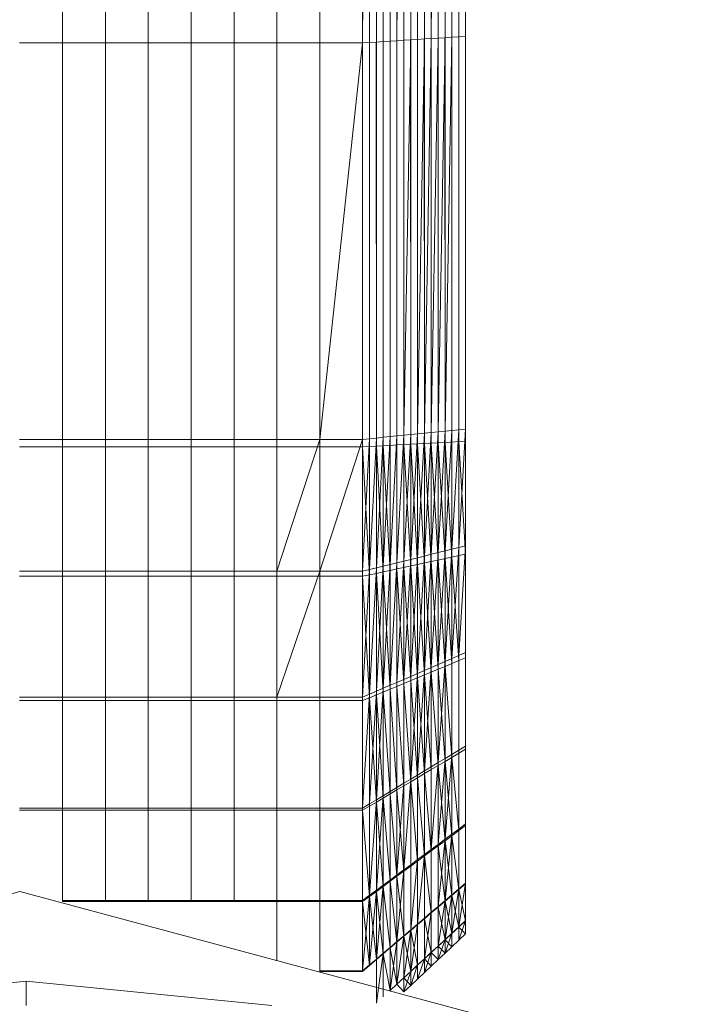
# Model space of a CAD drawing. Units: inches. Extents: x 15 to 18075, y 6 to 12777.
# Drawn here: x 8902 to 8924, y 6905 to 6937 of the extents above; entities that cross this region are included whole.
import ezdxf

# ---------------------------------------------------------------- set-up
doc = ezdxf.new("R2010")
doc.units = ezdxf.units.IN
doc.header["$MEASUREMENT"] = 0

# ---------------------------------------------------------------- blocks, each defined once
blk = doc.blocks.new('9031_DWG-663304-Level 1')
at = {"lineweight": 9}
for p, q in [((1583.003, 75.984), (1583.003, 858.193)), ((1583.003, 75.984), (1583.003, 844.636)), ((1582.319, 99.531), (1582.547, 225.81)), ((1582.547, 99.546), (1582.775, 225.831)), ((1582.547, 99.546), (1582.547, 225.81)), ((1582.775, 99.56), (1583.003, 225.851)), ((1582.775, 99.56), (1582.775, 225.831)), ((1583.003, 99.575), (1583.003, 225.851)), ((1569.597, 99.357), (1569.597, 225.545)), ((1571.023, 99.357), (1571.023, 225.545)), ((1572.449, 99.357), (1572.449, 225.545)), ((1573.875, 99.357), (1573.875, 225.545)), ((1575.302, 99.357), (1575.302, 225.545)), ((1576.728, 99.357), (1576.728, 225.545)), ((1578.154, 99.357), (1578.154, 225.545)), ((1579.58, 99.357), (1579.808, 225.565)), ((1579.58, 99.357), (1579.58, 225.545)), ((1579.808, 99.372), (1580.037, 225.586)), ((1579.808, 99.372), (1579.808, 225.565)), ((1580.037, 99.386), (1580.265, 225.606)), ((1580.037, 99.386), (1580.037, 225.586)), ((1580.265, 99.401), (1580.493, 225.626)), ((1580.265, 99.401), (1580.265, 225.606)), ((1580.493, 99.415), (1580.721, 225.647)), ((1580.493, 99.415), (1580.493, 225.626)), ((1580.721, 99.43), (1580.949, 225.667)), ((1580.721, 99.43), (1580.721, 225.647)), ((1580.949, 99.444), (1581.178, 225.688)), ((1580.949, 99.444), (1580.949, 225.667)), ((1581.178, 99.459), (1581.406, 225.708)), ((1581.178, 99.459), (1581.178, 225.688)), ((1581.406, 99.473), (1581.634, 225.729)), ((1581.406, 99.473), (1581.406, 225.708)), ((1581.634, 99.488), (1581.862, 225.749)), ((1581.634, 99.488), (1581.634, 225.729)), ((1581.862, 99.502), (1582.09, 225.77)), ((1581.862, 99.502), (1581.862, 225.749)), ((1582.09, 99.517), (1582.319, 225.79)), ((1582.09, 99.517), (1582.09, 225.77)), ((1582.319, 99.531), (1582.319, 225.79)), ((1581.406, 86.362), (1581.634, 99.488)), ((1581.406, 99.473), (1581.634, 99.488)), ((1581.63, 99.488), (1581.634, 86.043)), ((1581.634, 86.384), (1581.862, 99.502)), ((1581.634, 99.488), (1581.862, 99.502)), ((1581.634, 86.043), (1581.634, 99.488)), ((1581.634, 86.384), (1581.634, 99.488)), ((1581.858, 99.502), (1581.862, 86.055)), ((1581.862, 86.407), (1582.09, 99.517)), ((1581.862, 99.502), (1582.09, 99.517)), ((1581.862, 86.055), (1581.862, 99.502)), ((1581.862, 86.407), (1581.862, 99.502)), ((1582.086, 99.517), (1582.09, 86.068)), ((1582.09, 86.43), (1582.319, 99.531)), ((1582.09, 99.517), (1582.319, 99.531)), ((1582.09, 86.068), (1582.09, 99.517)), ((1582.09, 86.43), (1582.09, 99.517)), ((1582.315, 99.531), (1582.319, 86.08)), ((1582.319, 86.453), (1582.547, 99.546)), ((1582.319, 99.531), (1582.547, 99.546)), ((1582.319, 86.08), (1582.319, 99.531)), ((1582.319, 86.453), (1582.319, 99.531)), ((1582.547, 99.546), (1582.775, 99.56)), ((1582.547, 86.092), (1582.547, 99.546)), ((1582.547, 86.476), (1582.547, 99.546)), ((1582.775, 99.56), (1583.003, 99.575)), ((1582.775, 86.105), (1582.775, 99.56)), ((1582.775, 86.498), (1582.775, 99.56)), ((1582.999, 99.575), (1583.003, 86.117)), ((1583.003, 86.117), (1583.003, 99.575)), ((1583.003, 86.117), (1583.003, 99.575)), ((1583.003, 73.346), (1583.003, 99.575)), ((1583.003, 73.346), (1583.003, 99.575)), ((1583.003, 70.179), (1583.003, 99.575)), ((1583.003, 70.179), (1583.003, 99.575)), ((1583.003, 86.521), (1583.003, 99.575)), ((1583.003, 82.366), (1583.003, 99.575)), ((1583.003, 78.921), (1583.003, 99.575)), ((1583.003, 78.921), (1583.003, 99.575)), ((1583.003, 78.921), (1583.003, 99.575)), ((1583.003, 75.882), (1583.003, 99.575)), ((1583.003, 75.882), (1583.003, 99.575)), ((1583.003, 71.412), (1583.003, 99.575)), ((1583.003, 69.747), (1583.003, 99.575)), ((1583.003, 69.747), (1583.003, 99.575)), ((1583.003, 69.747), (1583.003, 99.575)), ((1583.003, 69.747), (1583.003, 99.575)), ((1583.003, 69.747), (1583.003, 99.575)), ((1583.003, 69.747), (1583.003, 99.575)), ((1583.003, 69.747), (1583.003, 99.575)), ((1583.003, 69.747), (1583.003, 99.575)), ((1583.003, 69.747), (1583.003, 99.575)), ((1583.003, 69.747), (1583.003, 99.575)), ((1583.003, 69.747), (1583.003, 99.575)), ((1583.003, 69.747), (1583.003, 99.575)), ((1583.003, 69.747), (1583.003, 99.575)), ((1583.003, 69.747), (1583.003, 99.575)), ((1583.003, 69.747), (1583.003, 99.575)), ((1583.003, 69.747), (1583.003, 99.575)), ((1583.003, 69.747), (1583.003, 99.575)), ((1583.003, 69.747), (1583.003, 99.575)), ((1583.003, 69.747), (1583.003, 99.575)), ((1583.003, 70.184), (1583.003, 99.575)), ((1583.003, 70.184), (1583.003, 99.575)), ((1583.003, 71.433), (1583.003, 99.575)), ((1583.003, 71.433), (1583.003, 99.575)), ((1583.003, 73.398), (1583.003, 99.575)), ((1583.003, 73.398), (1583.003, 99.575)), ((1583.003, 73.398), (1583.003, 99.575)), ((1583.003, 73.398), (1583.003, 99.575)), ((1583.003, 75.984), (1583.003, 99.575)), ((1583.003, 79.097), (1583.003, 99.575)), ((1583.003, 82.641), (1583.003, 99.575)), ((1583.003, 82.641), (1583.003, 99.575)), ((1583.003, 86.521), (1583.003, 99.575)), ((1568.171, 99.357), (1569.597, 99.357)), ((1569.597, 86.179), (1569.597, 99.357)), ((1569.597, 99.357), (1571.023, 99.357)), ((1571.023, 86.179), (1571.023, 99.357)), ((1571.023, 99.357), (1572.449, 99.357)), ((1572.449, 86.179), (1572.449, 99.357)), ((1572.449, 99.357), (1573.875, 99.357)), ((1573.875, 86.179), (1573.875, 99.357)), ((1573.875, 99.357), (1575.302, 99.357)), ((1575.302, 86.179), (1575.302, 99.357)), ((1575.302, 99.357), (1576.728, 99.357)), ((1576.728, 86.179), (1576.728, 99.357)), ((1576.728, 99.357), (1578.154, 99.357)), ((1578.154, 86.179), (1578.154, 99.357)), ((1578.154, 86.179), (1579.58, 99.357)), ((1578.154, 99.357), (1579.58, 99.357)), ((1579.58, 99.357), (1579.808, 99.372)), ((1579.58, 86.179), (1579.58, 99.357)), ((1579.804, 99.372), (1579.808, 85.944)), ((1579.808, 99.372), (1580.037, 99.386)), ((1579.808, 85.944), (1579.808, 99.372)), ((1579.808, 86.202), (1579.808, 99.372)), ((1580.033, 99.386), (1580.037, 85.956)), ((1580.037, 99.386), (1580.265, 99.401)), ((1580.037, 85.956), (1580.037, 99.386)), ((1580.037, 86.225), (1580.037, 99.386)), ((1580.261, 99.401), (1580.265, 85.969)), ((1580.265, 99.401), (1580.493, 99.415)), ((1580.265, 85.969), (1580.265, 99.401)), ((1580.265, 86.248), (1580.265, 99.401)), ((1580.493, 99.415), (1580.721, 99.43)), ((1580.493, 85.981), (1580.493, 99.415)), ((1580.493, 86.27), (1580.493, 99.415)), ((1580.717, 99.43), (1580.721, 85.993)), ((1580.721, 99.43), (1580.949, 99.444)), ((1580.721, 85.993), (1580.721, 99.43)), ((1580.721, 86.293), (1580.721, 99.43)), ((1580.945, 99.444), (1580.949, 86.006)), ((1580.949, 86.316), (1581.178, 99.459)), ((1580.949, 99.444), (1581.178, 99.459)), ((1580.949, 86.006), (1580.949, 99.444)), ((1580.949, 86.316), (1580.949, 99.444)), ((1581.174, 99.459), (1581.177, 86.018)), ((1581.177, 86.018), (1581.177, 99.459)), ((1581.178, 99.459), (1581.406, 99.473)), ((1581.178, 86.339), (1581.178, 99.459)), ((1581.406, 86.031), (1581.406, 99.473)), ((1581.406, 86.362), (1581.406, 99.473)), ((1581.634, 82.303), (1581.862, 86.407)), ((1581.634, 86.384), (1581.862, 86.407)), ((1581.862, 82.359), (1582.09, 86.43)), ((1581.862, 86.407), (1582.09, 86.43)), ((1581.862, 82.359), (1581.862, 86.407)), ((1582.09, 82.416), (1582.319, 86.453)), ((1582.09, 86.43), (1582.319, 86.453)), ((1582.09, 82.416), (1582.09, 86.43)), ((1582.319, 82.472), (1582.547, 86.476)), ((1582.319, 86.453), (1582.547, 86.476)), ((1582.319, 82.472), (1582.319, 86.453)), ((1582.547, 82.528), (1582.775, 86.498)), ((1582.547, 86.476), (1582.775, 86.498)), ((1582.547, 82.528), (1582.547, 86.476)), ((1582.775, 82.585), (1583.003, 86.521)), ((1582.775, 86.498), (1583.003, 86.521)), ((1582.775, 82.585), (1582.775, 86.498)), ((1583.003, 82.641), (1583.003, 86.521)), ((1568.171, 86.179), (1569.597, 86.179)), ((1569.597, 81.796), (1569.597, 86.179)), ((1569.597, 86.179), (1571.023, 86.179)), ((1571.023, 81.796), (1571.023, 86.179)), ((1571.023, 86.179), (1572.449, 86.179)), ((1572.449, 81.796), (1572.449, 86.179)), ((1572.449, 86.179), (1573.875, 86.179)), ((1573.875, 81.796), (1573.875, 86.179)), ((1573.875, 86.179), (1575.302, 86.179)), ((1575.302, 81.796), (1575.302, 86.179)), ((1575.302, 86.179), (1576.728, 86.179)), ((1576.728, 81.796), (1576.728, 86.179)), ((1576.728, 81.796), (1578.154, 86.179)), ((1576.728, 86.179), (1578.154, 86.179)), ((1578.154, 81.796), (1578.154, 86.179)), ((1578.154, 81.796), (1579.58, 86.179)), ((1578.154, 86.179), (1579.58, 86.179)), ((1579.58, 81.796), (1579.808, 86.202)), ((1579.58, 86.179), (1579.808, 86.202)), ((1579.58, 81.796), (1579.58, 86.179)), ((1579.808, 81.852), (1580.037, 86.225)), ((1579.808, 86.202), (1580.037, 86.225)), ((1579.808, 81.852), (1579.808, 86.202)), ((1580.037, 81.908), (1580.265, 86.248)), ((1580.037, 86.225), (1580.265, 86.248)), ((1580.037, 81.908), (1580.037, 86.225)), ((1580.265, 81.965), (1580.493, 86.27)), ((1580.265, 86.248), (1580.493, 86.27)), ((1580.265, 81.965), (1580.265, 86.248)), ((1580.493, 82.021), (1580.721, 86.293)), ((1580.493, 86.27), (1580.721, 86.293)), ((1580.493, 82.021), (1580.493, 86.27)), ((1580.721, 82.077), (1580.949, 86.316)), ((1580.721, 86.293), (1580.949, 86.316)), ((1580.721, 82.077), (1580.721, 86.293)), ((1580.949, 82.134), (1581.178, 86.339)), ((1580.949, 86.316), (1581.178, 86.339)), ((1580.949, 82.134), (1580.949, 86.316)), ((1581.178, 82.19), (1581.406, 86.362)), ((1581.178, 86.339), (1581.406, 86.362)), ((1581.178, 82.19), (1581.178, 86.339)), ((1581.406, 82.246), (1581.634, 86.384)), ((1581.406, 86.362), (1581.634, 86.384)), ((1581.406, 82.246), (1581.406, 86.362)), ((1581.634, 82.303), (1581.634, 86.384)), ((1582.09, 86.068), (1582.319, 86.08)), ((1582.319, 86.08), (1582.547, 86.092)), ((1582.319, 86.08), (1582.319, 82.219)), ((1582.319, 86.08), (1582.547, 82.268)), ((1582.547, 86.092), (1582.775, 86.105)), ((1582.547, 86.092), (1582.547, 82.268)), ((1582.775, 86.105), (1583.003, 86.117)), ((1582.775, 86.105), (1582.775, 82.317)), ((1582.775, 86.105), (1583.003, 82.366)), ((1583.003, 86.117), (1583.003, 82.366)), ((1568.17, 85.932), (1569.597, 85.932)), ((1569.597, 85.932), (1569.597, 81.629)), ((1569.597, 85.932), (1571.023, 85.932)), ((1571.023, 85.932), (1571.023, 81.629)), ((1571.023, 85.932), (1572.449, 85.932)), ((1572.449, 85.932), (1572.449, 81.629)), ((1572.449, 85.932), (1573.875, 85.932)), ((1573.875, 85.932), (1573.875, 81.629)), ((1573.875, 85.932), (1575.302, 85.932)), ((1575.302, 85.932), (1575.302, 81.629)), ((1575.302, 85.932), (1576.728, 85.932)), ((1576.728, 85.932), (1576.728, 81.629)), ((1576.728, 85.932), (1578.154, 85.932)), ((1578.154, 85.932), (1578.154, 81.629)), ((1578.154, 85.932), (1579.58, 85.932)), ((1579.58, 85.932), (1579.808, 85.944)), ((1579.58, 85.932), (1579.58, 81.629)), ((1579.58, 85.932), (1579.808, 81.678)), ((1579.808, 85.944), (1580.037, 85.956)), ((1579.808, 85.944), (1579.808, 81.678)), ((1580.037, 85.956), (1580.265, 85.969)), ((1580.037, 85.956), (1580.037, 81.727)), ((1580.037, 85.956), (1580.265, 81.776)), ((1580.265, 85.969), (1580.493, 85.981)), ((1580.265, 85.969), (1580.265, 81.776)), ((1580.265, 85.969), (1580.493, 81.825)), ((1580.493, 85.981), (1580.721, 85.993)), ((1580.493, 85.981), (1580.493, 81.825)), ((1580.721, 85.993), (1580.949, 86.006)), ((1580.721, 85.993), (1580.721, 81.875)), ((1580.949, 86.006), (1581.177, 86.018)), ((1580.949, 86.006), (1580.949, 81.924)), ((1580.949, 86.006), (1581.177, 81.973)), ((1581.177, 86.018), (1581.406, 86.031)), ((1581.177, 86.018), (1581.177, 81.973)), ((1581.177, 86.018), (1581.406, 82.022)), ((1581.406, 86.031), (1581.634, 86.043)), ((1581.406, 86.031), (1581.406, 82.022)), ((1581.406, 86.031), (1581.634, 82.071)), ((1581.634, 86.043), (1581.862, 86.055)), ((1581.634, 86.043), (1581.634, 82.071)), ((1581.634, 86.043), (1581.862, 82.12)), ((1581.862, 86.055), (1582.09, 86.068)), ((1581.862, 86.055), (1581.862, 82.12)), ((1581.862, 86.055), (1582.09, 82.169)), ((1582.09, 86.068), (1582.09, 82.169)), ((1582.09, 86.068), (1582.319, 82.219)), ((1582.09, 78.7), (1582.319, 82.472)), ((1582.09, 82.416), (1582.319, 82.472)), ((1582.319, 78.799), (1582.547, 82.528)), ((1582.319, 82.472), (1582.547, 82.528)), ((1582.319, 78.799), (1582.319, 82.472)), ((1582.547, 78.898), (1582.775, 82.585)), ((1582.547, 82.528), (1582.775, 82.585)), ((1582.547, 78.898), (1582.547, 82.528)), ((1582.775, 78.998), (1583.003, 82.641)), ((1582.775, 82.585), (1583.003, 82.641)), ((1582.775, 78.998), (1582.775, 82.585)), ((1583.003, 79.097), (1583.003, 82.641)), ((1580.949, 78.204), (1581.178, 82.19)), ((1580.949, 82.134), (1581.178, 82.19)), ((1581.178, 78.303), (1581.406, 82.246)), ((1581.178, 82.19), (1581.406, 82.246)), ((1581.178, 78.303), (1581.178, 82.19)), ((1581.406, 78.402), (1581.634, 82.303)), ((1581.406, 82.246), (1581.634, 82.303)), ((1581.406, 78.402), (1581.406, 82.246)), ((1581.634, 78.501), (1581.862, 82.359)), ((1581.634, 82.303), (1581.862, 82.359)), ((1581.634, 78.501), (1581.634, 82.303)), ((1581.862, 78.601), (1582.09, 82.416)), ((1581.862, 82.359), (1582.09, 82.416)), ((1581.862, 78.601), (1581.862, 82.359)), ((1581.862, 82.12), (1582.09, 82.169)), ((1582.09, 78.7), (1582.09, 82.416)), ((1582.09, 82.169), (1582.319, 82.219)), ((1582.09, 82.169), (1582.09, 78.541)), ((1582.09, 82.169), (1582.319, 78.636)), ((1582.319, 82.219), (1582.547, 82.268)), ((1582.319, 82.219), (1582.319, 78.636)), ((1582.319, 82.219), (1582.547, 78.731)), ((1582.547, 82.268), (1582.775, 82.317)), ((1582.547, 82.268), (1582.547, 78.731)), ((1582.547, 82.268), (1582.775, 78.826)), ((1582.775, 82.317), (1583.003, 82.366)), ((1582.775, 82.317), (1582.775, 78.826)), ((1583.003, 82.366), (1583.003, 78.921)), ((1579.58, 77.608), (1579.808, 81.852)), ((1579.58, 81.796), (1579.808, 81.852)), ((1579.808, 77.707), (1580.037, 81.908)), ((1579.808, 81.852), (1580.037, 81.908)), ((1579.808, 77.707), (1579.808, 81.852)), ((1580.037, 77.807), (1580.265, 81.965)), ((1580.037, 81.908), (1580.265, 81.965)), ((1580.037, 77.807), (1580.037, 81.908)), ((1580.265, 77.906), (1580.493, 82.021)), ((1580.265, 81.965), (1580.493, 82.021)), ((1580.265, 77.906), (1580.265, 81.965)), ((1580.265, 81.776), (1580.493, 81.825)), ((1580.493, 78.005), (1580.721, 82.077)), ((1580.493, 82.021), (1580.721, 82.077)), ((1580.493, 78.005), (1580.493, 82.021)), ((1580.493, 81.825), (1580.721, 81.875)), ((1580.493, 81.825), (1580.493, 77.876)), ((1580.721, 78.104), (1580.949, 82.134)), ((1580.721, 82.077), (1580.949, 82.134)), ((1580.721, 78.104), (1580.721, 82.077)), ((1580.721, 81.875), (1580.949, 81.924)), ((1580.721, 81.875), (1580.721, 77.971)), ((1580.721, 81.875), (1580.949, 78.066)), ((1580.949, 78.204), (1580.949, 82.134)), ((1580.949, 81.924), (1581.177, 81.973)), ((1580.949, 81.924), (1580.949, 78.066)), ((1580.949, 81.924), (1581.177, 78.161)), ((1581.177, 81.973), (1581.406, 82.022)), ((1581.177, 81.973), (1581.177, 78.161)), ((1581.177, 81.973), (1581.406, 78.256)), ((1581.406, 82.022), (1581.634, 82.071)), ((1581.406, 82.022), (1581.406, 78.256)), ((1581.406, 82.022), (1581.634, 78.351)), ((1581.634, 82.071), (1581.862, 82.12)), ((1581.634, 82.071), (1581.634, 78.351)), ((1581.634, 82.071), (1581.862, 78.446)), ((1581.862, 82.12), (1581.862, 78.446)), ((1581.862, 82.12), (1582.09, 78.541)), ((1568.17, 81.629), (1569.597, 81.629)), ((1568.171, 81.796), (1569.597, 81.796)), ((1569.597, 77.608), (1569.597, 81.796)), ((1569.597, 81.796), (1571.023, 81.796)), ((1569.597, 81.629), (1569.597, 77.496)), ((1569.597, 81.629), (1571.023, 81.629)), ((1571.023, 77.608), (1571.023, 81.796)), ((1571.023, 81.796), (1572.449, 81.796)), ((1571.023, 81.629), (1571.023, 77.496)), ((1571.023, 81.629), (1572.449, 81.629)), ((1572.449, 77.608), (1572.449, 81.796)), ((1572.449, 81.796), (1573.875, 81.796)), ((1572.449, 81.629), (1572.449, 77.496)), ((1572.449, 81.629), (1573.875, 81.629)), ((1573.875, 77.608), (1573.875, 81.796)), ((1573.875, 81.796), (1575.302, 81.796)), ((1573.875, 81.629), (1573.875, 77.496)), ((1573.875, 81.629), (1575.302, 81.629)), ((1575.302, 77.608), (1575.302, 81.796)), ((1575.302, 81.796), (1576.728, 81.796)), ((1575.302, 81.629), (1575.302, 77.496)), ((1575.302, 81.629), (1576.728, 81.629)), ((1576.728, 77.608), (1576.728, 81.796)), ((1576.728, 77.608), (1578.154, 81.796)), ((1576.728, 81.796), (1578.154, 81.796)), ((1576.728, 81.629), (1576.728, 77.496)), ((1576.728, 81.629), (1578.154, 81.629)), ((1578.154, 77.608), (1578.154, 81.796)), ((1578.154, 81.796), (1579.58, 81.796)), ((1578.154, 81.629), (1578.154, 77.496)), ((1578.154, 81.629), (1579.58, 81.629)), ((1579.58, 77.608), (1579.58, 81.796)), ((1579.58, 81.629), (1579.808, 81.678)), ((1579.58, 81.629), (1579.58, 77.496)), ((1579.58, 81.629), (1579.808, 77.591)), ((1579.808, 81.678), (1580.037, 81.727)), ((1579.808, 81.678), (1579.808, 77.591)), ((1580.037, 81.727), (1580.265, 81.776)), ((1580.037, 81.727), (1580.037, 77.686)), ((1580.037, 81.727), (1580.265, 77.781)), ((1580.265, 81.776), (1580.265, 77.781)), ((1580.265, 81.776), (1580.493, 77.876)), ((1582.319, 78.799), (1582.547, 78.898)), ((1582.547, 78.898), (1582.775, 78.998)), ((1582.547, 75.71), (1582.547, 78.898)), ((1582.775, 78.998), (1583.003, 79.097)), ((1582.775, 75.847), (1582.775, 78.998)), ((1582.775, 78.826), (1583.003, 78.921)), ((1583.003, 75.984), (1583.003, 79.097)), ((1583.003, 78.921), (1583.003, 75.882)), ((1581.634, 75.16), (1581.862, 78.601)), ((1581.634, 78.501), (1581.862, 78.601)), ((1581.862, 78.601), (1582.09, 78.7)), ((1581.862, 75.298), (1581.862, 78.601)), ((1582.09, 75.435), (1582.319, 78.799)), ((1582.09, 78.7), (1582.319, 78.799)), ((1582.09, 75.435), (1582.09, 78.7)), ((1582.09, 78.541), (1582.319, 78.636)), ((1582.319, 75.572), (1582.319, 78.799)), ((1582.319, 78.636), (1582.547, 78.731)), ((1582.319, 78.636), (1582.319, 75.476)), ((1582.319, 78.636), (1582.547, 75.611)), ((1582.547, 78.731), (1582.775, 78.826)), ((1582.547, 78.731), (1582.547, 75.611)), ((1582.775, 78.826), (1582.775, 75.746)), ((1580.949, 78.204), (1581.178, 78.303)), ((1581.177, 78.161), (1581.406, 78.256)), ((1581.178, 74.886), (1581.406, 78.402)), ((1581.178, 78.303), (1581.406, 78.402)), ((1581.178, 74.886), (1581.178, 78.303)), ((1581.406, 75.023), (1581.634, 78.501)), ((1581.406, 78.402), (1581.634, 78.501)), ((1581.406, 75.023), (1581.406, 78.402)), ((1581.406, 78.256), (1581.634, 78.351)), ((1581.406, 78.256), (1581.406, 74.935)), ((1581.406, 78.256), (1581.634, 75.07)), ((1581.634, 75.16), (1581.634, 78.501)), ((1581.634, 78.351), (1581.862, 78.446)), ((1581.634, 78.351), (1581.634, 75.07)), ((1581.634, 78.351), (1581.862, 75.205)), ((1581.862, 78.446), (1582.09, 78.541)), ((1581.862, 78.446), (1581.862, 75.205)), ((1581.862, 78.446), (1582.09, 75.341)), ((1582.09, 78.541), (1582.09, 75.341)), ((1582.09, 78.541), (1582.319, 75.476)), ((1580.037, 74.199), (1580.265, 77.906)), ((1580.037, 77.807), (1580.265, 77.906)), ((1580.265, 77.906), (1580.493, 78.005)), ((1580.265, 74.336), (1580.265, 77.906)), ((1580.493, 78.005), (1580.721, 78.104)), ((1580.493, 74.474), (1580.493, 78.005)), ((1580.493, 77.876), (1580.721, 77.971)), ((1580.721, 78.104), (1580.949, 78.204)), ((1580.721, 74.611), (1580.721, 78.104)), ((1580.721, 77.971), (1580.949, 78.066)), ((1580.721, 77.971), (1580.721, 74.529)), ((1580.721, 77.971), (1580.949, 74.665)), ((1580.949, 74.748), (1580.949, 78.204)), ((1580.949, 78.066), (1581.177, 78.161)), ((1580.949, 78.066), (1580.949, 74.665)), ((1580.949, 78.066), (1581.177, 74.8)), ((1581.177, 78.161), (1581.177, 74.8)), ((1581.177, 78.161), (1581.406, 74.935)), ((1568.171, 77.608), (1569.597, 77.608)), ((1569.597, 73.924), (1569.597, 77.608)), ((1569.597, 77.608), (1571.023, 77.608)), ((1571.023, 73.924), (1571.023, 77.608)), ((1571.023, 77.608), (1572.449, 77.608)), ((1572.449, 73.924), (1572.449, 77.608)), ((1572.449, 77.608), (1573.875, 77.608)), ((1573.875, 73.924), (1573.875, 77.608)), ((1573.875, 77.608), (1575.302, 77.608)), ((1575.302, 73.924), (1575.302, 77.608)), ((1575.302, 77.608), (1576.728, 77.608)), ((1576.728, 73.924), (1576.728, 77.608)), ((1576.728, 77.608), (1578.154, 77.608)), ((1578.154, 73.924), (1578.154, 77.608)), ((1578.154, 77.608), (1579.58, 77.608)), ((1579.58, 73.924), (1579.808, 77.707)), ((1579.58, 77.608), (1579.808, 77.707)), ((1579.58, 73.924), (1579.58, 77.608)), ((1579.58, 77.496), (1579.808, 77.591)), ((1579.808, 74.062), (1580.037, 77.807)), ((1579.808, 77.707), (1580.037, 77.807)), ((1579.808, 74.062), (1579.808, 77.707)), ((1579.808, 77.591), (1580.037, 77.686)), ((1579.808, 77.591), (1579.808, 73.988)), ((1579.808, 77.591), (1580.037, 74.124)), ((1580.037, 74.199), (1580.037, 77.807)), ((1580.037, 77.686), (1580.265, 77.781)), ((1580.037, 77.686), (1580.037, 74.124)), ((1580.037, 77.686), (1580.265, 74.259)), ((1580.265, 77.781), (1580.493, 77.876)), ((1580.265, 77.781), (1580.265, 74.259)), ((1580.265, 77.781), (1580.493, 74.394)), ((1580.493, 77.876), (1580.493, 74.394)), ((1580.493, 77.876), (1580.721, 74.529)), ((1568.17, 77.496), (1569.597, 77.496)), ((1569.597, 77.496), (1569.597, 73.853)), ((1569.597, 77.496), (1571.023, 77.496)), ((1571.023, 77.496), (1571.023, 73.853)), ((1571.023, 77.496), (1572.449, 77.496)), ((1572.449, 77.496), (1572.449, 73.853)), ((1572.449, 77.496), (1573.875, 77.496)), ((1573.875, 77.496), (1573.875, 73.853)), ((1573.875, 77.496), (1575.302, 77.496)), ((1575.302, 77.496), (1575.302, 73.853)), ((1575.302, 77.496), (1576.728, 77.496)), ((1576.728, 77.496), (1576.728, 73.853)), ((1576.728, 77.496), (1578.154, 77.496)), ((1578.154, 77.496), (1578.154, 73.853)), ((1578.154, 77.496), (1579.58, 77.496)), ((1579.58, 77.496), (1579.58, 73.853)), ((1582.775, 75.847), (1583.003, 75.984)), ((1583.003, 73.398), (1583.003, 75.984)), ((1582.319, 72.89), (1582.547, 75.71)), ((1582.319, 75.572), (1582.547, 75.71)), ((1582.319, 75.476), (1582.547, 75.611)), ((1582.547, 75.71), (1582.775, 75.847)), ((1582.547, 75.611), (1582.775, 75.746)), ((1582.547, 73.059), (1582.547, 75.71)), ((1582.547, 75.611), (1582.547, 73.008)), ((1582.547, 75.611), (1582.775, 73.177)), ((1582.775, 75.746), (1583.003, 75.882)), ((1582.775, 73.228), (1582.775, 75.847)), ((1582.775, 75.746), (1582.775, 73.177)), ((1583.003, 75.882), (1583.003, 73.346)), ((1581.634, 75.16), (1581.862, 75.298)), ((1581.862, 72.551), (1582.09, 75.435)), ((1581.862, 75.298), (1582.09, 75.435)), ((1581.862, 75.205), (1582.09, 75.341)), ((1581.862, 72.551), (1581.862, 75.298)), ((1582.09, 72.72), (1582.319, 75.572)), ((1582.09, 75.435), (1582.319, 75.572)), ((1582.09, 75.341), (1582.319, 75.476)), ((1582.09, 72.72), (1582.09, 75.435)), ((1582.09, 75.341), (1582.09, 72.671)), ((1582.09, 75.341), (1582.319, 72.84)), ((1582.319, 72.89), (1582.319, 75.572)), ((1582.319, 75.476), (1582.319, 72.84)), ((1582.319, 75.476), (1582.547, 73.008)), ((1581.178, 74.886), (1581.406, 75.023)), ((1581.406, 75.023), (1581.634, 75.16)), ((1581.406, 74.935), (1581.634, 75.07)), ((1581.406, 72.212), (1581.406, 75.023)), ((1581.634, 75.07), (1581.862, 75.205)), ((1581.634, 72.381), (1581.634, 75.16)), ((1581.634, 75.07), (1581.634, 72.334)), ((1581.634, 75.07), (1581.862, 72.503)), ((1581.862, 75.205), (1581.862, 72.503)), ((1580.721, 71.704), (1580.949, 74.748)), ((1580.721, 74.611), (1580.949, 74.748)), ((1580.721, 74.529), (1580.949, 74.665)), ((1580.949, 71.873), (1581.178, 74.886)), ((1580.949, 74.748), (1581.178, 74.886)), ((1580.949, 74.665), (1581.177, 74.8)), ((1580.949, 71.873), (1580.949, 74.748)), ((1580.949, 74.665), (1580.949, 71.828)), ((1581.177, 74.8), (1581.406, 74.935)), ((1581.177, 74.8), (1581.177, 71.997)), ((1581.177, 74.8), (1581.406, 72.165)), ((1581.178, 72.042), (1581.178, 74.886)), ((1581.406, 74.935), (1581.406, 72.165)), ((1581.406, 74.935), (1581.634, 72.334)), ((1580.037, 71.195), (1580.265, 74.336)), ((1580.037, 74.199), (1580.265, 74.336)), ((1580.265, 74.336), (1580.493, 74.474)), ((1580.265, 74.259), (1580.493, 74.394)), ((1580.265, 71.365), (1580.265, 74.336)), ((1580.493, 74.474), (1580.721, 74.611)), ((1580.493, 74.394), (1580.721, 74.529)), ((1580.493, 71.534), (1580.493, 74.474)), ((1580.493, 74.394), (1580.493, 71.491)), ((1580.493, 74.394), (1580.721, 71.659)), ((1580.721, 71.704), (1580.721, 74.611)), ((1580.721, 74.529), (1580.721, 71.659)), ((1580.721, 74.529), (1580.949, 71.828)), ((1579.58, 73.924), (1579.808, 74.062)), ((1579.58, 73.853), (1579.808, 73.988)), ((1579.808, 71.026), (1580.037, 74.199)), ((1579.808, 74.062), (1580.037, 74.199)), ((1579.808, 73.988), (1580.037, 74.124)), ((1579.808, 71.026), (1579.808, 74.062)), ((1579.808, 73.988), (1579.808, 70.985)), ((1580.037, 74.124), (1580.265, 74.259)), ((1580.037, 71.195), (1580.037, 74.199)), ((1580.037, 74.124), (1580.037, 71.154)), ((1580.037, 74.124), (1580.265, 71.322)), ((1580.265, 74.259), (1580.265, 71.322)), ((1580.265, 74.259), (1580.493, 71.491)), ((1568.17, 73.853), (1569.597, 73.853)), ((1568.171, 73.924), (1569.597, 73.924)), ((1569.597, 70.856), (1569.597, 73.924)), ((1569.597, 73.924), (1571.023, 73.924)), ((1569.597, 73.853), (1569.597, 70.816)), ((1569.597, 73.853), (1571.023, 73.853)), ((1571.023, 70.856), (1571.023, 73.924)), ((1571.023, 73.924), (1572.449, 73.924)), ((1571.023, 73.853), (1571.023, 70.816)), ((1571.023, 73.853), (1572.449, 73.853)), ((1572.449, 70.856), (1572.449, 73.924)), ((1572.449, 73.924), (1573.875, 73.924)), ((1572.449, 73.853), (1572.449, 70.816)), ((1572.449, 73.853), (1573.875, 73.853)), ((1573.875, 70.856), (1573.875, 73.924)), ((1573.875, 73.924), (1575.302, 73.924)), ((1573.875, 73.853), (1573.875, 70.816)), ((1573.875, 73.853), (1575.302, 73.853)), ((1575.302, 70.856), (1575.302, 73.924)), ((1575.302, 73.924), (1576.728, 73.924)), ((1575.302, 73.853), (1575.302, 70.816)), ((1575.302, 73.853), (1576.728, 73.853)), ((1576.728, 70.856), (1576.728, 73.924)), ((1576.728, 73.924), (1578.154, 73.924)), ((1576.728, 73.853), (1576.728, 70.816)), ((1576.728, 73.853), (1578.154, 73.853)), ((1578.154, 70.856), (1578.154, 73.924)), ((1578.154, 73.924), (1579.58, 73.924)), ((1578.154, 73.853), (1578.154, 70.816)), ((1578.154, 73.853), (1579.58, 73.853)), ((1579.58, 70.856), (1579.58, 73.924)), ((1579.58, 73.853), (1579.58, 70.816)), ((1579.58, 73.853), (1579.808, 70.985)), ((1582.775, 73.228), (1583.003, 73.398)), ((1582.775, 73.177), (1583.003, 73.346)), ((1583.003, 71.433), (1583.003, 73.398)), ((1583.003, 73.346), (1583.003, 71.412)), ((1582.319, 70.849), (1582.547, 73.059)), ((1582.319, 72.89), (1582.547, 73.059)), ((1582.319, 72.84), (1582.547, 73.008)), ((1582.547, 73.059), (1582.775, 73.228)), ((1582.547, 73.008), (1582.775, 73.177)), ((1582.547, 71.044), (1582.547, 73.059)), ((1582.547, 73.008), (1582.547, 71.024)), ((1582.547, 73.008), (1582.775, 71.218)), ((1582.775, 71.238), (1582.775, 73.228)), ((1582.775, 73.177), (1582.775, 71.218)), ((1581.862, 72.551), (1582.09, 72.72)), ((1581.862, 72.503), (1582.09, 72.671)), ((1582.09, 70.655), (1582.319, 72.89)), ((1582.09, 72.72), (1582.319, 72.89)), ((1582.09, 72.671), (1582.319, 72.84)), ((1582.09, 70.655), (1582.09, 72.72)), ((1582.09, 72.671), (1582.09, 70.635)), ((1582.09, 72.671), (1582.319, 70.829)), ((1582.319, 70.849), (1582.319, 72.89)), ((1582.319, 72.84), (1582.319, 70.829)), ((1582.319, 72.84), (1582.547, 71.024)), ((1581.406, 70.072), (1581.634, 72.381)), ((1581.406, 72.212), (1581.634, 72.381)), ((1581.406, 72.165), (1581.634, 72.334)), ((1581.634, 72.381), (1581.862, 72.551)), ((1581.634, 72.334), (1581.862, 72.503)), ((1581.634, 70.266), (1581.634, 72.381)), ((1581.634, 72.334), (1581.634, 70.247)), ((1581.634, 72.334), (1581.862, 70.441)), ((1581.862, 70.461), (1581.862, 72.551)), ((1581.862, 72.503), (1581.862, 70.441)), ((1580.949, 71.873), (1581.178, 72.042)), ((1581.177, 71.997), (1581.406, 72.165)), ((1581.178, 69.877), (1581.406, 72.212)), ((1581.178, 72.042), (1581.406, 72.212)), ((1581.178, 69.877), (1581.178, 72.042)), ((1581.406, 70.072), (1581.406, 72.212)), ((1581.406, 72.165), (1581.406, 70.053)), ((1580.493, 71.534), (1580.721, 71.704)), ((1580.721, 69.489), (1580.949, 71.873)), ((1580.721, 71.704), (1580.949, 71.873)), ((1580.721, 71.659), (1580.949, 71.828)), ((1580.721, 69.489), (1580.721, 71.704)), ((1580.949, 71.828), (1581.177, 71.997)), ((1580.949, 69.683), (1580.949, 71.873)), ((1580.949, 71.828), (1580.949, 69.664)), ((1581.177, 71.997), (1581.177, 69.858)), ((1580.037, 68.905), (1580.265, 71.365)), ((1580.037, 71.195), (1580.265, 71.365)), ((1580.265, 71.365), (1580.493, 71.534)), ((1580.265, 71.322), (1580.493, 71.491)), ((1580.265, 69.1), (1580.265, 71.365)), ((1580.493, 71.491), (1580.721, 71.659)), ((1580.493, 69.294), (1580.493, 71.534)), ((1580.493, 71.491), (1580.493, 69.276)), ((1580.493, 71.491), (1580.721, 69.47)), ((1580.721, 71.659), (1580.721, 69.47)), ((1580.721, 71.659), (1580.949, 69.664)), ((1582.775, 69.973), (1583.003, 71.433)), ((1582.775, 71.238), (1583.003, 71.433)), ((1582.775, 71.218), (1583.003, 71.412)), ((1583.003, 70.184), (1583.003, 71.433)), ((1583.003, 71.412), (1583.003, 70.179)), ((1545.677, 65.118), (1568.177, 71.147)), ((1568.177, 71.147), (1590.677, 65.118)), ((1579.58, 68.517), (1579.808, 71.026)), ((1579.58, 70.856), (1579.808, 71.026)), ((1579.808, 68.711), (1580.037, 71.195)), ((1579.808, 71.026), (1580.037, 71.195)), ((1579.808, 70.985), (1580.037, 71.154)), ((1579.808, 68.711), (1579.808, 71.026)), ((1580.037, 71.154), (1580.265, 71.322)), ((1580.037, 68.905), (1580.037, 71.195)), ((1580.037, 71.154), (1580.037, 68.887)), ((1580.037, 71.154), (1580.265, 69.082)), ((1580.265, 71.322), (1580.265, 69.082)), ((1580.265, 71.322), (1580.493, 69.276)), ((1582.319, 69.552), (1582.547, 71.044)), ((1582.319, 70.849), (1582.547, 71.044)), ((1582.319, 70.829), (1582.547, 71.024)), ((1582.547, 69.763), (1582.775, 71.238)), ((1582.547, 71.044), (1582.775, 71.238)), ((1582.547, 71.024), (1582.775, 71.218)), ((1582.547, 69.763), (1582.547, 71.044)), ((1582.547, 71.024), (1582.547, 69.758)), ((1582.547, 71.024), (1582.775, 69.969)), ((1582.775, 69.973), (1582.775, 71.238)), ((1582.775, 71.218), (1582.775, 69.969)), ((1582.775, 71.218), (1583.003, 70.179)), ((1569.597, 70.856), (1571.023, 70.856)), ((1569.597, 70.816), (1571.023, 70.816)), ((1571.023, 70.856), (1572.449, 70.856)), ((1571.023, 70.816), (1572.449, 70.816)), ((1572.449, 70.856), (1573.875, 70.856)), ((1572.449, 70.816), (1573.875, 70.816)), ((1573.875, 70.856), (1575.302, 70.856)), ((1573.875, 70.816), (1575.302, 70.816)), ((1575.302, 70.856), (1576.728, 70.856)), ((1575.302, 70.816), (1576.728, 70.816)), ((1576.728, 68.856), (1576.728, 70.856)), ((1576.728, 70.856), (1578.154, 70.856)), ((1576.728, 70.816), (1576.728, 68.856)), ((1576.728, 70.816), (1578.154, 70.816)), ((1578.154, 68.517), (1578.154, 70.856)), ((1578.154, 70.856), (1579.58, 70.856)), ((1578.154, 70.816), (1578.154, 68.499)), ((1578.154, 70.816), (1579.58, 70.816)), ((1579.58, 70.816), (1579.808, 70.985)), ((1579.58, 68.517), (1579.58, 70.856)), ((1579.58, 70.816), (1579.58, 68.499)), ((1579.58, 70.816), (1579.808, 68.693)), ((1579.808, 70.985), (1579.808, 68.693)), ((1579.808, 70.985), (1580.037, 68.887)), ((1582.09, 69.341), (1582.319, 70.849)), ((1582.09, 70.655), (1582.319, 70.849)), ((1582.09, 70.635), (1582.319, 70.829)), ((1582.319, 69.552), (1582.319, 70.849)), ((1582.319, 70.829), (1582.319, 69.548)), ((1582.319, 70.829), (1582.547, 69.758)), ((1581.634, 68.92), (1581.862, 70.461)), ((1581.634, 70.266), (1581.862, 70.461)), ((1581.634, 70.247), (1581.862, 70.441)), ((1581.862, 70.461), (1582.09, 70.655)), ((1581.862, 70.441), (1582.09, 70.635)), ((1581.862, 69.131), (1581.862, 70.461)), ((1581.862, 70.441), (1581.862, 69.126)), ((1582.09, 69.341), (1582.09, 70.655)), ((1582.09, 70.635), (1582.09, 69.337)), ((1582.09, 70.635), (1582.319, 69.548)), ((1581.177, 69.858), (1581.406, 70.053)), ((1581.178, 68.499), (1581.406, 70.072)), ((1581.178, 69.877), (1581.406, 70.072)), ((1581.406, 70.072), (1581.634, 70.266)), ((1581.406, 70.053), (1581.634, 70.247)), ((1581.406, 68.71), (1581.406, 70.072)), ((1581.406, 70.053), (1581.406, 68.705)), ((1581.634, 68.92), (1581.634, 70.266)), ((1581.634, 70.247), (1581.634, 68.916)), ((1581.634, 70.247), (1581.862, 69.126)), ((1582.775, 69.532), (1583.003, 70.184)), ((1582.775, 69.973), (1583.003, 70.184)), ((1582.775, 69.969), (1583.003, 70.179)), ((1583.003, 69.747), (1583.003, 70.184)), ((1583.003, 70.179), (1583.003, 69.747)), ((1580.949, 68.288), (1581.178, 69.877)), ((1580.949, 69.683), (1581.178, 69.877)), ((1580.949, 69.664), (1581.177, 69.858)), ((1581.177, 69.858), (1581.177, 68.495)), ((1581.177, 69.858), (1581.406, 68.705)), ((1581.178, 68.499), (1581.178, 69.877)), ((1582.319, 69.102), (1582.547, 69.763)), ((1582.319, 69.552), (1582.547, 69.763)), ((1582.319, 69.548), (1582.547, 69.758)), ((1582.547, 69.763), (1582.775, 69.973)), ((1582.547, 69.758), (1582.775, 69.969)), ((1582.547, 69.317), (1582.547, 69.763)), ((1582.547, 69.758), (1582.547, 69.317)), ((1582.775, 69.532), (1582.775, 69.973)), ((1582.775, 69.969), (1582.775, 69.532)), ((1582.775, 69.969), (1583.003, 69.747)), ((1582.775, 69.532), (1583.003, 69.747)), ((1582.775, 69.532), (1583.003, 69.747)), ((1580.493, 67.867), (1580.721, 69.489)), ((1580.493, 69.294), (1580.721, 69.489)), ((1580.493, 69.276), (1580.721, 69.47)), ((1580.721, 68.078), (1580.949, 69.683)), ((1580.721, 69.489), (1580.949, 69.683)), ((1580.721, 69.47), (1580.949, 69.664)), ((1580.721, 68.078), (1580.721, 69.489)), ((1580.721, 69.47), (1580.721, 68.074)), ((1580.949, 68.288), (1580.949, 69.683)), ((1580.949, 69.664), (1580.949, 68.284)), ((1580.949, 69.664), (1581.177, 68.495)), ((1582.09, 68.887), (1582.319, 69.552)), ((1582.09, 69.341), (1582.319, 69.552)), ((1582.09, 69.337), (1582.319, 69.548)), ((1582.319, 69.102), (1582.319, 69.552)), ((1582.319, 69.548), (1582.319, 69.102)), ((1582.319, 69.548), (1582.547, 69.317)), ((1582.547, 69.317), (1582.775, 69.532)), ((1582.547, 69.317), (1582.775, 69.532)), ((1582.547, 69.317), (1582.775, 69.532)), ((1580.037, 67.446), (1580.265, 69.1)), ((1580.037, 68.905), (1580.265, 69.1)), ((1580.037, 68.887), (1580.265, 69.082)), ((1580.265, 69.1), (1580.493, 69.294)), ((1580.265, 69.082), (1580.493, 69.276)), ((1580.265, 67.656), (1580.265, 69.1)), ((1580.265, 69.082), (1580.265, 67.652)), ((1580.265, 69.082), (1580.493, 67.863)), ((1580.493, 67.867), (1580.493, 69.294)), ((1580.493, 69.276), (1580.493, 67.863)), ((1580.493, 69.276), (1580.721, 68.074)), ((1581.634, 68.458), (1581.862, 69.131)), ((1581.634, 68.92), (1581.862, 69.131)), ((1581.634, 68.916), (1581.862, 69.126)), ((1581.862, 69.131), (1582.09, 69.341)), ((1581.862, 69.126), (1582.09, 69.337)), ((1581.862, 68.672), (1581.862, 69.131)), ((1581.862, 69.126), (1581.862, 68.672)), ((1581.862, 69.126), (1582.09, 68.887)), ((1582.09, 68.887), (1582.09, 69.341)), ((1582.09, 69.337), (1582.09, 68.887)), ((1582.09, 69.337), (1582.319, 69.102)), ((1582.09, 68.887), (1582.319, 69.102)), ((1582.09, 68.887), (1582.319, 69.102)), ((1582.319, 69.102), (1582.547, 69.317)), ((1582.319, 69.102), (1582.547, 69.317)), ((1579.808, 68.711), (1580.037, 68.905)), ((1579.808, 68.693), (1580.037, 68.887)), ((1580.037, 67.446), (1580.037, 68.905)), ((1580.037, 68.887), (1580.037, 67.442)), ((1581.406, 68.243), (1581.634, 68.92)), ((1581.406, 68.71), (1581.634, 68.92)), ((1581.406, 68.705), (1581.634, 68.916)), ((1581.634, 68.458), (1581.634, 68.92)), ((1581.634, 68.916), (1581.634, 68.458)), ((1581.634, 68.916), (1581.862, 68.672)), ((1581.862, 68.672), (1582.09, 68.887)), ((1581.862, 68.672), (1582.09, 68.887)), ((1578.154, 68.517), (1579.58, 68.517)), ((1578.154, 68.499), (1579.58, 68.499)), ((1579.58, 68.517), (1579.808, 68.711)), ((1579.58, 68.499), (1579.808, 68.693)), ((1580.949, 67.813), (1581.178, 68.499)), ((1580.949, 68.288), (1581.178, 68.499)), ((1580.949, 68.284), (1581.177, 68.495)), ((1581.177, 68.495), (1581.406, 68.705)), ((1581.177, 68.495), (1581.177, 68.028)), ((1581.178, 68.028), (1581.406, 68.71)), ((1581.178, 68.499), (1581.406, 68.71)), ((1581.178, 68.028), (1581.178, 68.499)), ((1581.406, 68.243), (1581.406, 68.71)), ((1581.406, 68.705), (1581.406, 68.243)), ((1581.406, 68.243), (1581.634, 68.458)), ((1581.406, 68.243), (1581.634, 68.458)), ((1581.634, 68.458), (1581.862, 68.672)), ((1581.634, 68.458), (1581.862, 68.672)), ((1568.385, 68.169), (1560.209, 67.364)), ((1576.56, 67.364), (1568.385, 68.169)), ((1568.385, 67.364), (1568.385, 68.169)), ((1580.493, 67.867), (1580.721, 68.078)), ((1580.493, 67.863), (1580.721, 68.074)), ((1580.721, 68.078), (1580.949, 68.288)), ((1580.721, 68.074), (1580.949, 68.284)), ((1580.721, 68.074), (1580.949, 67.813)), ((1580.949, 67.813), (1580.949, 68.288)), ((1580.949, 68.284), (1580.949, 67.813)), ((1580.949, 68.284), (1581.177, 68.028)), ((1581.177, 68.028), (1581.406, 68.243)), ((1581.178, 68.028), (1581.406, 68.243)), ((1580.949, 67.813), (1581.177, 68.028)), ((1580.949, 67.813), (1581.178, 68.028)), ((1580.949, 67.813), (1581.178, 68.028))]:
    blk.add_line(p, q, dxfattribs=at)

msp = doc.modelspace()

# ---------------------------------------------------------------- block references
at = {"lineweight": 9}
msp.add_blockref('9031_DWG-663304-Level 1', (7333.46, 6837.16), dxfattribs=at)

doc.saveas('drawing.dxf')
